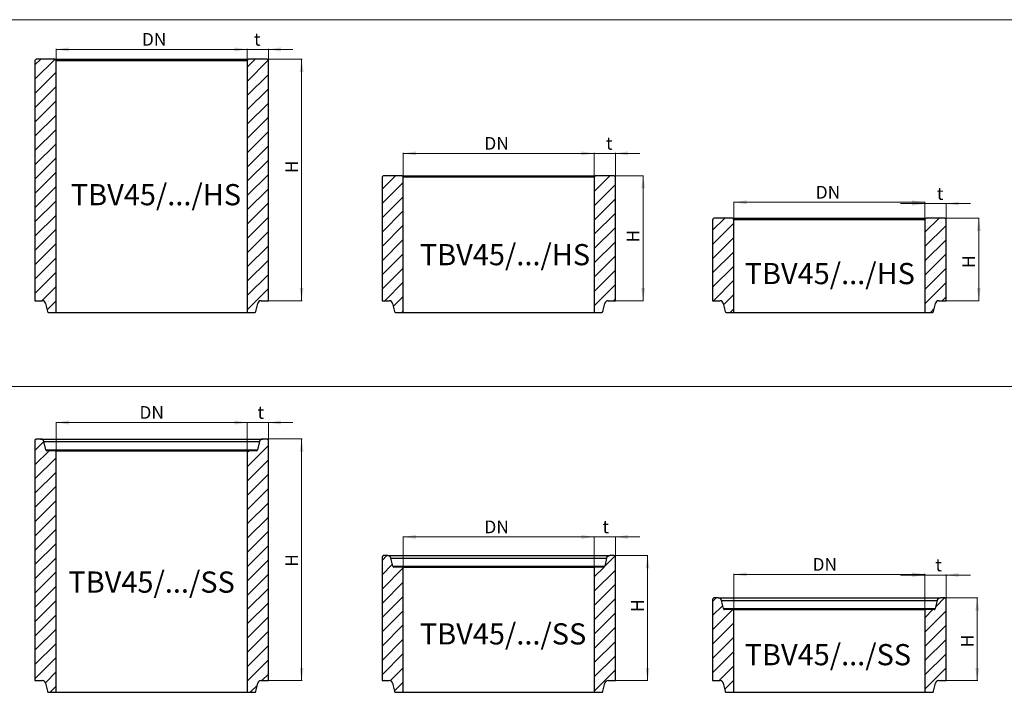
# Model space of a CAD drawing. Units: millimetres. Extents: x 113 to 5979, y 47 to 6612.
# Drawn here: x 1397 to 3718, y 3119 to 4706 of the extents above; entities that cross this region are included whole.
import ezdxf

# ---------------------------------------------------------------- set-up
doc = ezdxf.new("R2010")
doc.units = ezdxf.units.MM
doc.styles.add('SLDTEXTSTYLE0', font='ISOCP', dxfattribs={"width": 0.96})
doc.styles.add('SLDTEXTSTYLE2', font='TXT', dxfattribs={"width": 0.75})
doc.dimstyles.new('SLDDIMSTYLE0', dxfattribs={"dimtxt": 30, "dimasz": 30, "dimexe": 0, "dimexo": 0.0625, "dimgap": 7.5, "dimtad": 1, "dimrnd": 1e-09, "dimzin": 12, "dimdsep": 46, "dimtxsty": 'SLDTEXTSTYLE2', "dimsah": 1, "dimcen": 0.09, "dimadec": 0, "dimazin": 3, "dimtfac": 1, "dimtofl": 0, "dimtmove": 0, "dimatfit": 3, "dimfxl": 0, "dimfrac": 2, "dimtolj": 1, "dimtzin": 12, "dimarcsym": 0})
doc.dimstyles.new('SLDDIMSTYLE1', dxfattribs={"dimtxt": 30, "dimasz": 30, "dimexe": 0, "dimexo": 0.0625, "dimgap": 7.5, "dimtad": 1, "dimrnd": 1e-09, "dimzin": 12, "dimdsep": 46, "dimtxsty": 'SLDTEXTSTYLE2', "dimsah": 1, "dimcen": 0.09, "dimadec": 0, "dimazin": 3, "dimtfac": 1, "dimtmove": 0, "dimatfit": 0, "dimfxl": 0, "dimfrac": 2, "dimtolj": 1, "dimtzin": 12, "dimarcsym": 0})

# ---------------------------------------------------------------- blocks, each defined once
blk = doc.blocks.new('_D_5')
at = {"color": 7, "linetype": 'Continuous', "lineweight": 0}
for p, q in [((1483.3, 4610.5), (1483.3, 4636.5)), ((1483.3, 4635.5), (1933.3, 4635.5)), ((1933.3, 4610.5), (1933.3, 4636.5))]:
    blk.add_line(p, q, dxfattribs=at)
at = {"color": 7, "linetype": 'Continuous', "lineweight": 18}
for points in [[(1483.3, 4635.5), (1513.3, 4630.9), (1513.3, 4640.1)], [(1933.3, 4635.5), (1903.3, 4640.1), (1903.3, 4630.9)]]:
    blk.add_solid(points, dxfattribs=at)
at = {"color": 7, "linetype": 'Continuous', "lineweight": 18, "insert": (1685.3, 4674.2), "char_height": 30, "attachment_point": 1, "style": 'SLDTEXTSTYLE2'}
blk.add_mtext('DN', dxfattribs=at)
blk = doc.blocks.new('_D_6')
at = {"color": 7, "linetype": 'Continuous', "lineweight": 0}
for p, q in [((1933.3, 4635.5), (1875.6, 4635.5)), ((1933.3, 4610.5), (1933.3, 4636.5)), ((1933.3, 4635.5), (1983.3, 4635.5)), ((1983.3, 4610.5), (1983.3, 4636.5)), ((1983.3, 4635.5), (2041, 4635.5))]:
    blk.add_line(p, q, dxfattribs=at)
at = {"color": 7, "linetype": 'Continuous', "lineweight": 18}
for points in [[(1933.3, 4635.5), (1903.3, 4640.1), (1903.3, 4630.9)], [(1983.3, 4635.5), (2013.3, 4630.9), (2013.3, 4640.1)]]:
    blk.add_solid(points, dxfattribs=at)
at = {"color": 7, "linetype": 'Continuous', "lineweight": 18, "insert": (1949.5, 4674.2), "char_height": 30, "attachment_point": 1, "style": 'SLDTEXTSTYLE2'}
blk.add_mtext('t', dxfattribs=at)
blk = doc.blocks.new('_D_7')
at = {"color": 7, "linetype": 'Continuous', "lineweight": 0}
for p, q in [((1981.3, 4612.5), (2062.8, 4612.5)), ((2061.8, 4612.5), (2061.8, 4042.5)), ((1984.3, 4042.5), (2062.8, 4042.5))]:
    blk.add_line(p, q, dxfattribs=at)
at = {"color": 7, "linetype": 'Continuous', "lineweight": 18}
for points in [[(2061.8, 4612.5), (2057.2, 4582.5), (2066.4, 4582.5)], [(2061.8, 4042.5), (2066.4, 4072.5), (2057.2, 4072.5)]]:
    blk.add_solid(points, dxfattribs=at)
at = {"color": 7, "linetype": 'Continuous', "lineweight": 18, "insert": (2023.1, 4343.6), "char_height": 30, "attachment_point": 1, "rotation": 90, "style": 'SLDTEXTSTYLE2'}
blk.add_mtext('H', dxfattribs=at)
blk = doc.blocks.new('_D_8')
at = {"color": 7, "linetype": 'Continuous', "lineweight": 0}
for p, q in [((2301.2, 4335.5), (2301.2, 4391.2)), ((2301.2, 4390.2), (2751.2, 4390.2)), ((2751.2, 4335.5), (2751.2, 4391.2))]:
    blk.add_line(p, q, dxfattribs=at)
at = {"color": 7, "linetype": 'Continuous', "lineweight": 18}
for points in [[(2301.2, 4390.2), (2331.2, 4385.6), (2331.2, 4394.8)], [(2751.2, 4390.2), (2721.2, 4394.8), (2721.2, 4385.6)]]:
    blk.add_solid(points, dxfattribs=at)
at = {"color": 7, "linetype": 'Continuous', "lineweight": 18, "insert": (2492.4, 4428.9), "char_height": 30, "attachment_point": 1, "style": 'SLDTEXTSTYLE2'}
blk.add_mtext('DN', dxfattribs=at)
blk = doc.blocks.new('_D_9')
at = {"color": 7, "linetype": 'Continuous', "lineweight": 0}
for p, q in [((2751.2, 4390.2), (2693.5, 4390.2)), ((2751.2, 4335.5), (2751.2, 4391.2)), ((2751.2, 4390.2), (2801.2, 4390.2)), ((2801.2, 4335.5), (2801.2, 4391.2)), ((2801.2, 4390.2), (2858.9, 4390.2))]:
    blk.add_line(p, q, dxfattribs=at)
at = {"color": 7, "linetype": 'Continuous', "lineweight": 18}
for points in [[(2751.2, 4390.2), (2721.2, 4394.8), (2721.2, 4385.6)], [(2801.2, 4390.2), (2831.2, 4385.6), (2831.2, 4394.8)]]:
    blk.add_solid(points, dxfattribs=at)
at = {"color": 7, "linetype": 'Continuous', "lineweight": 18, "insert": (2779, 4428.9), "char_height": 30, "attachment_point": 1, "style": 'SLDTEXTSTYLE2'}
blk.add_mtext('t', dxfattribs=at)
blk = doc.blocks.new('_D_10')
at = {"color": 7, "linetype": 'Continuous', "lineweight": 0}
for p, q in [((2799.2, 4337.5), (2867.7, 4337.5)), ((2866.7, 4337.5), (2866.7, 4042.5)), ((2802.2, 4042.5), (2867.7, 4042.5))]:
    blk.add_line(p, q, dxfattribs=at)
at = {"color": 7, "linetype": 'Continuous', "lineweight": 18}
for points in [[(2866.7, 4337.5), (2862.1, 4307.5), (2871.3, 4307.5)], [(2866.7, 4042.5), (2871.3, 4072.5), (2862.1, 4072.5)]]:
    blk.add_solid(points, dxfattribs=at)
at = {"color": 7, "linetype": 'Continuous', "lineweight": 18, "insert": (2828, 4180), "char_height": 30, "attachment_point": 1, "rotation": 90, "style": 'SLDTEXTSTYLE2'}
blk.add_mtext('H', dxfattribs=at)
blk = doc.blocks.new('_D_11')
at = {"color": 7, "linetype": 'Continuous', "lineweight": 0}
for p, q in [((3080.5, 4235.5), (3080.5, 4275.8)), ((3080.5, 4274.8), (3530.5, 4274.8)), ((3530.5, 4235.5), (3530.5, 4275.8))]:
    blk.add_line(p, q, dxfattribs=at)
at = {"color": 7, "linetype": 'Continuous', "lineweight": 18}
for points in [[(3080.5, 4274.8), (3110.5, 4270.2), (3110.5, 4279.4)], [(3530.5, 4274.8), (3500.5, 4279.4), (3500.5, 4270.2)]]:
    blk.add_solid(points, dxfattribs=at)
at = {"color": 7, "linetype": 'Continuous', "lineweight": 18, "insert": (3273.4, 4313.5), "char_height": 30, "attachment_point": 1, "style": 'SLDTEXTSTYLE2'}
blk.add_mtext('DN', dxfattribs=at)
blk = doc.blocks.new('_D_12')
at = {"color": 7, "linetype": 'Continuous', "lineweight": 0}
for p, q in [((3530.5, 4271.7), (3472.8, 4271.7)), ((3530.5, 4235.5), (3530.5, 4272.7)), ((3530.5, 4271.7), (3580.5, 4271.7)), ((3580.5, 4235.5), (3580.5, 4272.7)), ((3580.5, 4271.7), (3638.2, 4271.7))]:
    blk.add_line(p, q, dxfattribs=at)
at = {"color": 7, "linetype": 'Continuous', "lineweight": 18}
for points in [[(3530.5, 4271.7), (3500.5, 4276.3), (3500.5, 4267.1)], [(3580.5, 4271.7), (3610.5, 4267.1), (3610.5, 4276.3)]]:
    blk.add_solid(points, dxfattribs=at)
at = {"color": 7, "linetype": 'Continuous', "lineweight": 18, "insert": (3558.8, 4310.4), "char_height": 30, "attachment_point": 1, "style": 'SLDTEXTSTYLE2'}
blk.add_mtext('t', dxfattribs=at)
blk = doc.blocks.new('_D_13')
at = {"color": 7, "linetype": 'Continuous', "lineweight": 0}
for p, q in [((3578.5, 4237.5), (3658.8, 4237.5)), ((3657.8, 4237.5), (3657.8, 4042.5)), ((3581.5, 4042.5), (3658.8, 4042.5))]:
    blk.add_line(p, q, dxfattribs=at)
at = {"color": 7, "linetype": 'Continuous', "lineweight": 18}
for points in [[(3657.8, 4237.5), (3653.2, 4207.5), (3662.4, 4207.5)], [(3657.8, 4042.5), (3662.4, 4072.5), (3653.2, 4072.5)]]:
    blk.add_solid(points, dxfattribs=at)
at = {"color": 7, "linetype": 'Continuous', "lineweight": 18, "insert": (3619.1, 4119.7), "char_height": 30, "attachment_point": 1, "rotation": 90, "style": 'SLDTEXTSTYLE2'}
blk.add_mtext('H', dxfattribs=at)
blk = doc.blocks.new('_D_14')
at = {"color": 7, "linetype": 'Continuous', "lineweight": 0}
for p, q in [((1483.3, 3690), (1483.3, 3756.4)), ((1483.3, 3755.4), (1933.3, 3755.4)), ((1933.3, 3690), (1933.3, 3756.4))]:
    blk.add_line(p, q, dxfattribs=at)
at = {"color": 7, "linetype": 'Continuous', "lineweight": 18}
for points in [[(1483.3, 3755.4), (1513.3, 3750.8), (1513.3, 3760)], [(1933.3, 3755.4), (1903.3, 3760), (1903.3, 3750.8)]]:
    blk.add_solid(points, dxfattribs=at)
at = {"color": 7, "linetype": 'Continuous', "lineweight": 18, "insert": (1679.5, 3794.1), "char_height": 30, "attachment_point": 1, "style": 'SLDTEXTSTYLE2'}
blk.add_mtext('DN', dxfattribs=at)
blk = doc.blocks.new('_D_15')
at = {"color": 7, "linetype": 'Continuous', "lineweight": 0}
for p, q in [((1971.2, 3716.5), (2062.8, 3716.5)), ((2061.8, 3716.5), (2061.8, 3146.5)), ((1984.3, 3146.5), (2062.8, 3146.5))]:
    blk.add_line(p, q, dxfattribs=at)
at = {"color": 7, "linetype": 'Continuous', "lineweight": 18}
for points in [[(2061.8, 3716.5), (2057.2, 3686.5), (2066.4, 3686.5)], [(2061.8, 3146.5), (2066.4, 3176.5), (2057.2, 3176.5)]]:
    blk.add_solid(points, dxfattribs=at)
at = {"color": 7, "linetype": 'Continuous', "lineweight": 18, "insert": (2023.1, 3415.1), "char_height": 30, "attachment_point": 1, "rotation": 90, "style": 'SLDTEXTSTYLE2'}
blk.add_mtext('H', dxfattribs=at)
blk = doc.blocks.new('_D_16')
at = {"color": 7, "linetype": 'Continuous', "lineweight": 0}
for p, q in [((1933.3, 3755.3), (1875.6, 3755.3)), ((1933.3, 3690), (1933.3, 3756.3)), ((1933.3, 3755.3), (1983.3, 3755.3)), ((1983.3, 3714.5), (1983.3, 3756.3)), ((1983.3, 3755.3), (2041, 3755.3))]:
    blk.add_line(p, q, dxfattribs=at)
at = {"color": 7, "linetype": 'Continuous', "lineweight": 18}
for points in [[(1933.3, 3755.3), (1903.3, 3759.9), (1903.3, 3750.7)], [(1983.3, 3755.3), (2013.3, 3750.7), (2013.3, 3759.9)]]:
    blk.add_solid(points, dxfattribs=at)
at = {"color": 7, "linetype": 'Continuous', "lineweight": 18, "insert": (1957.7, 3794), "char_height": 30, "attachment_point": 1, "style": 'SLDTEXTSTYLE2'}
blk.add_mtext('t', dxfattribs=at)
blk = doc.blocks.new('_D_17')
at = {"color": 7, "linetype": 'Continuous', "lineweight": 0}
for p, q in [((2301.2, 3415), (2301.2, 3486.5)), ((2301.2, 3485.5), (2751.2, 3485.5)), ((2751.2, 3415), (2751.2, 3486.5))]:
    blk.add_line(p, q, dxfattribs=at)
at = {"color": 7, "linetype": 'Continuous', "lineweight": 18}
for points in [[(2301.2, 3485.5), (2331.2, 3480.9), (2331.2, 3490.1)], [(2751.2, 3485.5), (2721.2, 3490.1), (2721.2, 3480.9)]]:
    blk.add_solid(points, dxfattribs=at)
at = {"color": 7, "linetype": 'Continuous', "lineweight": 18, "insert": (2492.4, 3524.2), "char_height": 30, "attachment_point": 1, "style": 'SLDTEXTSTYLE2'}
blk.add_mtext('DN', dxfattribs=at)
blk = doc.blocks.new('_D_18')
at = {"color": 7, "linetype": 'Continuous', "lineweight": 0}
for p, q in [((2751.2, 3485.5), (2693.5, 3485.5)), ((2751.2, 3415), (2751.2, 3486.5)), ((2751.2, 3485.5), (2801.2, 3485.5)), ((2801.2, 3439.5), (2801.2, 3486.5)), ((2801.2, 3485.5), (2858.9, 3485.5))]:
    blk.add_line(p, q, dxfattribs=at)
at = {"color": 7, "linetype": 'Continuous', "lineweight": 18}
for points in [[(2751.2, 3485.5), (2721.2, 3490.1), (2721.2, 3480.9)], [(2801.2, 3485.5), (2831.2, 3480.9), (2831.2, 3490.1)]]:
    blk.add_solid(points, dxfattribs=at)
at = {"color": 7, "linetype": 'Continuous', "lineweight": 18, "insert": (2770.6, 3524.2), "char_height": 30, "attachment_point": 1, "style": 'SLDTEXTSTYLE2'}
blk.add_mtext('t', dxfattribs=at)
blk = doc.blocks.new('_D_19')
at = {"color": 7, "linetype": 'Continuous', "lineweight": 0}
for p, q in [((2789.1, 3441.5), (2878, 3441.5)), ((2877, 3441.5), (2877, 3146.5)), ((2802.2, 3146.5), (2878, 3146.5))]:
    blk.add_line(p, q, dxfattribs=at)
at = {"color": 7, "linetype": 'Continuous', "lineweight": 18}
for points in [[(2877, 3441.5), (2872.4, 3411.5), (2881.7, 3411.5)], [(2877, 3146.5), (2881.7, 3176.5), (2872.4, 3176.5)]]:
    blk.add_solid(points, dxfattribs=at)
at = {"color": 7, "linetype": 'Continuous', "lineweight": 18, "insert": (2838.4, 3308.6), "char_height": 30, "attachment_point": 1, "rotation": 90, "style": 'SLDTEXTSTYLE2'}
blk.add_mtext('H', dxfattribs=at)
blk = doc.blocks.new('_D_20')
at = {"color": 7, "linetype": 'Continuous', "lineweight": 0}
for p, q in [((3080.5, 3315), (3080.5, 3398.1)), ((3080.5, 3397.1), (3530.5, 3397.1)), ((3530.5, 3315), (3530.5, 3398.1))]:
    blk.add_line(p, q, dxfattribs=at)
at = {"color": 7, "linetype": 'Continuous', "lineweight": 18}
for points in [[(3080.5, 3397.1), (3110.5, 3392.5), (3110.5, 3401.7)], [(3530.5, 3397.1), (3500.5, 3401.7), (3500.5, 3392.5)]]:
    blk.add_solid(points, dxfattribs=at)
at = {"color": 7, "linetype": 'Continuous', "lineweight": 18, "insert": (3265.9, 3435.7), "char_height": 30, "attachment_point": 1, "style": 'SLDTEXTSTYLE2'}
blk.add_mtext('DN', dxfattribs=at)
blk = doc.blocks.new('_D_21')
at = {"color": 7, "linetype": 'Continuous', "lineweight": 0}
for p, q in [((3530.5, 3395.7), (3472.8, 3395.7)), ((3530.5, 3315), (3530.5, 3396.7)), ((3530.5, 3395.7), (3580.5, 3395.7)), ((3580.5, 3339.5), (3580.5, 3396.7)), ((3580.5, 3395.7), (3638.2, 3395.7))]:
    blk.add_line(p, q, dxfattribs=at)
at = {"color": 7, "linetype": 'Continuous', "lineweight": 18}
for points in [[(3530.5, 3395.7), (3500.5, 3400.3), (3500.5, 3391.1)], [(3580.5, 3395.7), (3610.5, 3391.1), (3610.5, 3400.3)]]:
    blk.add_solid(points, dxfattribs=at)
at = {"color": 7, "linetype": 'Continuous', "lineweight": 18, "insert": (3555.3, 3434.4), "char_height": 30, "attachment_point": 1, "style": 'SLDTEXTSTYLE2'}
blk.add_mtext('t', dxfattribs=at)
blk = doc.blocks.new('_D_22')
at = {"color": 7, "linetype": 'Continuous', "lineweight": 0}
for p, q in [((3578.5, 3341.5), (3655.1, 3341.5)), ((3654.1, 3341.5), (3654.1, 3146.5)), ((3581.5, 3146.5), (3655.1, 3146.5))]:
    blk.add_line(p, q, dxfattribs=at)
at = {"color": 7, "linetype": 'Continuous', "lineweight": 18}
for points in [[(3654.1, 3341.5), (3649.5, 3311.5), (3658.7, 3311.5)], [(3654.1, 3146.5), (3658.7, 3176.5), (3649.5, 3176.5)]]:
    blk.add_solid(points, dxfattribs=at)
at = {"color": 7, "linetype": 'Continuous', "lineweight": 18, "insert": (3615.4, 3225.1), "char_height": 30, "attachment_point": 1, "rotation": 90, "style": 'SLDTEXTSTYLE2'}
blk.add_mtext('H', dxfattribs=at)

msp = doc.modelspace()

# ---------------------------------------------------------------- hatches: boundary and pattern name
at = {"linetype": 'Continuous', "lineweight": 18}
h = msp.add_hatch(dxfattribs=at)
h.set_pattern_fill('SACNCR', scale=10, style=0)
edge = h.paths.add_edge_path(flags=0)
edge.add_line((1465.45, 4015.005), (1483.306, 4015.005))
edge.add_line((1483.306, 4015.005), (1483.306, 4609.505))
edge.add_line((1483.306, 4609.505), (1480.306, 4612.505))
edge.add_line((1480.306, 4612.505), (1436.306, 4612.505))
edge.add_line((1436.306, 4612.505), (1433.306, 4609.505))
edge.add_line((1433.306, 4609.505), (1433.306, 4042.505))
edge.add_line((1433.306, 4042.505), (1450.42, 4042.505))
edge.add_arc((1450.42, 4034.505), 8, 12.804266, 90, ccw=False)
edge.add_line((1458.221, 4036.278), (1462.525, 4017.34))
edge.add_arc((1465.45, 4018.005), 3, 192.804266, 270)
h = msp.add_hatch(dxfattribs=at)
h.set_pattern_fill('SACNCR', scale=10, style=0)
edge = h.paths.add_edge_path(flags=0)
edge.add_line((1936.306, 4612.505), (1933.306, 4609.505))
edge.add_line((1933.306, 4609.505), (1933.306, 4015.005))
edge.add_line((1933.306, 4015.005), (1951.161, 4015.005))
edge.add_arc((1951.161, 4018.005), 3, 270, 347.195734)
edge.add_line((1954.086, 4017.34), (1958.39, 4036.278))
edge.add_arc((1966.191, 4034.505), 8, 90, 167.195734, ccw=False)
edge.add_line((1966.191, 4042.505), (1983.306, 4042.505))
edge.add_line((1983.306, 4042.505), (1983.306, 4609.505))
edge.add_line((1983.306, 4609.505), (1980.306, 4612.505))
edge.add_line((1980.306, 4612.505), (1936.306, 4612.505))
h = msp.add_hatch(dxfattribs=at)
h.set_pattern_fill('SACNCR', scale=10, style=0)
edge = h.paths.add_edge_path(flags=0)
edge.add_line((2283.361, 4015.005), (2301.216, 4015.005))
edge.add_line((2301.216, 4015.005), (2301.216, 4334.505))
edge.add_line((2301.216, 4334.505), (2298.216, 4337.505))
edge.add_line((2298.216, 4337.505), (2254.216, 4337.505))
edge.add_line((2254.216, 4337.505), (2251.216, 4334.505))
edge.add_line((2251.216, 4334.505), (2251.216, 4042.505))
edge.add_line((2251.216, 4042.505), (2268.33, 4042.505))
edge.add_arc((2268.33, 4034.505), 8, 12.804266, 90, ccw=False)
edge.add_line((2276.131, 4036.278), (2280.435, 4017.34))
edge.add_arc((2283.361, 4018.005), 3, 192.804266, 270)
h = msp.add_hatch(dxfattribs=at)
h.set_pattern_fill('SACNCR', scale=10, style=0)
edge = h.paths.add_edge_path(flags=0)
edge.add_line((2754.216, 4337.505), (2751.216, 4334.505))
edge.add_line((2751.216, 4334.505), (2751.216, 4015.005))
edge.add_line((2751.216, 4015.005), (2769.071, 4015.005))
edge.add_arc((2769.071, 4018.005), 3, 270, 347.195734)
edge.add_line((2771.997, 4017.34), (2776.301, 4036.278))
edge.add_arc((2784.102, 4034.505), 8, 90, 167.195734, ccw=False)
edge.add_line((2784.102, 4042.505), (2801.216, 4042.505))
edge.add_line((2801.216, 4042.505), (2801.216, 4334.505))
edge.add_line((2801.216, 4334.505), (2798.216, 4337.505))
edge.add_line((2798.216, 4337.505), (2754.216, 4337.505))
h = msp.add_hatch(dxfattribs=at)
h.set_pattern_fill('SACNCR', scale=10, style=0)
edge = h.paths.add_edge_path(flags=0)
edge.add_line((3062.624, 4015.005), (3080.479, 4015.005))
edge.add_line((3080.479, 4015.005), (3080.479, 4234.505))
edge.add_line((3080.479, 4234.505), (3077.479, 4237.505))
edge.add_line((3077.479, 4237.505), (3033.479, 4237.505))
edge.add_line((3033.479, 4237.505), (3030.479, 4234.505))
edge.add_line((3030.479, 4234.505), (3030.479, 4042.505))
edge.add_line((3030.479, 4042.505), (3047.593, 4042.505))
edge.add_arc((3047.593, 4034.505), 8, 12.804266, 90, ccw=False)
edge.add_line((3055.394, 4036.278), (3059.698, 4017.34))
edge.add_arc((3062.624, 4018.005), 3, 192.804266, 270)
h = msp.add_hatch(dxfattribs=at)
h.set_pattern_fill('SACNCR', scale=10, style=0)
edge = h.paths.add_edge_path(flags=0)
edge.add_line((3533.479, 4237.505), (3530.479, 4234.505))
edge.add_line((3530.479, 4234.505), (3530.479, 4015.005))
edge.add_line((3530.479, 4015.005), (3548.334, 4015.005))
edge.add_arc((3548.334, 4018.005), 3, 270, 347.195734)
edge.add_line((3551.26, 4017.34), (3555.564, 4036.278))
edge.add_arc((3563.365, 4034.505), 8, 90, 167.195734, ccw=False)
edge.add_line((3563.365, 4042.505), (3580.479, 4042.505))
edge.add_line((3580.479, 4042.505), (3580.479, 4234.505))
edge.add_line((3580.479, 4234.505), (3577.479, 4237.505))
edge.add_line((3577.479, 4237.505), (3533.479, 4237.505))
h = msp.add_hatch(dxfattribs=at)
h.set_pattern_fill('SACNCR', scale=10, style=0)
edge = h.paths.add_edge_path(flags=0)
edge.add_line((1465.45, 3118.964), (1483.306, 3118.964))
edge.add_line((1483.306, 3118.964), (1483.306, 3688.964))
edge.add_line((1483.306, 3688.964), (1461.45, 3688.964))
edge.add_arc((1461.45, 3691.964), 3, 192.804266, 270, ccw=False)
edge.add_line((1458.525, 3691.299), (1454.221, 3710.237))
edge.add_arc((1446.42, 3708.464), 8, 12.804266, 90)
edge.add_line((1446.42, 3716.464), (1436.306, 3716.464))
edge.add_line((1436.306, 3716.464), (1433.306, 3713.464))
edge.add_line((1433.306, 3713.464), (1433.306, 3146.464))
edge.add_line((1433.306, 3146.464), (1450.42, 3146.464))
edge.add_arc((1450.42, 3138.464), 8, 12.804266, 90, ccw=False)
edge.add_line((1458.221, 3140.237), (1462.525, 3121.299))
edge.add_arc((1465.45, 3121.964), 3, 192.804266, 270)
h = msp.add_hatch(dxfattribs=at)
h.set_pattern_fill('SACNCR', scale=10, style=0)
edge = h.paths.add_edge_path(flags=0)
edge.add_line((1955.161, 3688.964), (1933.306, 3688.964))
edge.add_line((1933.306, 3688.964), (1933.306, 3118.964))
edge.add_line((1933.306, 3118.964), (1951.161, 3118.964))
edge.add_arc((1951.161, 3121.964), 3, 270, 347.195734)
edge.add_line((1954.086, 3121.299), (1958.39, 3140.237))
edge.add_arc((1966.191, 3138.464), 8, 90, 167.195734, ccw=False)
edge.add_line((1966.191, 3146.464), (1983.306, 3146.464))
edge.add_line((1983.306, 3146.464), (1983.306, 3713.464))
edge.add_line((1983.306, 3713.464), (1980.306, 3716.464))
edge.add_line((1980.306, 3716.464), (1970.191, 3716.464))
edge.add_arc((1970.191, 3708.464), 8, 90, 167.195734)
edge.add_line((1962.39, 3710.237), (1958.086, 3691.299))
edge.add_arc((1955.161, 3691.964), 3, 270, 347.195734, ccw=False)
h = msp.add_hatch(dxfattribs=at)
h.set_pattern_fill('SACNCR', scale=10, style=0)
edge = h.paths.add_edge_path(flags=0)
edge.add_line((2283.361, 3118.964), (2301.216, 3118.964))
edge.add_line((2301.216, 3118.964), (2301.216, 3413.964))
edge.add_line((2301.216, 3413.964), (2279.361, 3413.964))
edge.add_arc((2279.361, 3416.964), 3, 192.804266, 270, ccw=False)
edge.add_line((2276.435, 3416.299), (2272.131, 3435.237))
edge.add_arc((2264.33, 3433.464), 8, 12.804266, 90)
edge.add_line((2264.33, 3441.464), (2254.216, 3441.464))
edge.add_line((2254.216, 3441.464), (2251.216, 3438.464))
edge.add_line((2251.216, 3438.464), (2251.216, 3146.464))
edge.add_line((2251.216, 3146.464), (2268.33, 3146.464))
edge.add_arc((2268.33, 3138.464), 8, 12.804266, 90, ccw=False)
edge.add_line((2276.131, 3140.237), (2280.435, 3121.299))
edge.add_arc((2283.361, 3121.964), 3, 192.804266, 270)
h = msp.add_hatch(dxfattribs=at)
h.set_pattern_fill('SACNCR', scale=10, style=0)
edge = h.paths.add_edge_path(flags=0)
edge.add_line((2773.071, 3413.964), (2751.216, 3413.964))
edge.add_line((2751.216, 3413.964), (2751.216, 3118.964))
edge.add_line((2751.216, 3118.964), (2769.071, 3118.964))
edge.add_arc((2769.071, 3121.964), 3, 270, 347.195734)
edge.add_line((2771.997, 3121.299), (2776.301, 3140.237))
edge.add_arc((2784.102, 3138.464), 8, 90, 167.195734, ccw=False)
edge.add_line((2784.102, 3146.464), (2801.216, 3146.464))
edge.add_line((2801.216, 3146.464), (2801.216, 3438.464))
edge.add_line((2801.216, 3438.464), (2798.216, 3441.464))
edge.add_line((2798.216, 3441.464), (2788.102, 3441.464))
edge.add_arc((2788.102, 3433.464), 8, 90, 167.195734)
edge.add_line((2780.301, 3435.237), (2775.997, 3416.299))
edge.add_arc((2773.071, 3416.964), 3, 270, 347.195734, ccw=False)
h = msp.add_hatch(dxfattribs=at)
h.set_pattern_fill('SACNCR', scale=10, style=0)
edge = h.paths.add_edge_path(flags=0)
edge.add_line((3062.624, 3118.964), (3080.479, 3118.964))
edge.add_line((3080.479, 3118.964), (3080.479, 3313.964))
edge.add_line((3080.479, 3313.964), (3058.624, 3313.964))
edge.add_arc((3058.624, 3316.964), 3, 192.804266, 270, ccw=False)
edge.add_line((3055.698, 3316.299), (3051.394, 3335.237))
edge.add_arc((3043.593, 3333.464), 8, 12.804266, 90)
edge.add_line((3043.593, 3341.464), (3033.479, 3341.464))
edge.add_line((3033.479, 3341.464), (3030.479, 3338.464))
edge.add_line((3030.479, 3338.464), (3030.479, 3146.464))
edge.add_line((3030.479, 3146.464), (3047.593, 3146.464))
edge.add_arc((3047.593, 3138.464), 8, 12.804266, 90, ccw=False)
edge.add_line((3055.394, 3140.237), (3059.698, 3121.299))
edge.add_arc((3062.624, 3121.964), 3, 192.804266, 270)
h = msp.add_hatch(dxfattribs=at)
h.set_pattern_fill('SACNCR', scale=10, style=0)
edge = h.paths.add_edge_path(flags=0)
edge.add_line((3552.334, 3313.964), (3530.479, 3313.964))
edge.add_line((3530.479, 3313.964), (3530.479, 3118.964))
edge.add_line((3530.479, 3118.964), (3548.334, 3118.964))
edge.add_arc((3548.334, 3121.964), 3, 270, 347.195734)
edge.add_line((3551.26, 3121.299), (3555.564, 3140.237))
edge.add_arc((3563.365, 3138.464), 8, 90, 167.195734, ccw=False)
edge.add_line((3563.365, 3146.464), (3580.479, 3146.464))
edge.add_line((3580.479, 3146.464), (3580.479, 3338.464))
edge.add_line((3580.479, 3338.464), (3577.479, 3341.464))
edge.add_line((3577.479, 3341.464), (3567.365, 3341.464))
edge.add_arc((3567.365, 3333.464), 8, 90, 167.195734)
edge.add_line((3559.564, 3335.237), (3555.26, 3316.299))
edge.add_arc((3552.334, 3316.964), 3, 270, 347.195734, ccw=False)

# ---------------------------------------------------------------- linework, layer by layer
at = {"color": 7, "linetype": 'Continuous', "lineweight": 18}
for p, q in [((113.074, 4705.581), (4482.64, 4705.581)), ((113.074, 3840.45), (5582.855, 3840.45))]:
    msp.add_line(p, q, dxfattribs=at)
at = {"color": 7, "linetype": 'Continuous', "lineweight": 25}
for p, q in [((1436.306, 4612.505), (1433.306, 4609.505)), ((1433.306, 4609.505), (1433.306, 4042.505)), ((1480.306, 4612.505), (1436.306, 4612.505)), ((1483.306, 4609.505), (1480.306, 4612.505)), ((1480.306, 4612.505), (1936.306, 4612.505)), ((1483.306, 4609.505), (1933.306, 4609.505)), ((1483.306, 4015.005), (1483.306, 4609.505)), ((1936.306, 4612.505), (1933.306, 4609.505)), ((1933.306, 4609.505), (1933.306, 4015.005)), ((1980.306, 4612.505), (1936.306, 4612.505)), ((1983.306, 4609.505), (1980.306, 4612.505)), ((1983.306, 4042.505), (1983.306, 4609.505)), ((2254.216, 4337.505), (2251.216, 4334.505)), ((2251.216, 4334.505), (2251.216, 4042.505)), ((2298.216, 4337.505), (2254.216, 4337.505)), ((2301.216, 4334.505), (2298.216, 4337.505)), ((2298.216, 4337.505), (2754.216, 4337.505)), ((2301.216, 4334.505), (2751.216, 4334.505)), ((2301.216, 4015.005), (2301.216, 4334.505)), ((2754.216, 4337.505), (2751.216, 4334.505)), ((2751.216, 4334.505), (2751.216, 4015.005)), ((2798.216, 4337.505), (2754.216, 4337.505)), ((2801.216, 4334.505), (2798.216, 4337.505)), ((2801.216, 4042.505), (2801.216, 4334.505)), ((3033.479, 4237.505), (3030.479, 4234.505)), ((3030.479, 4234.505), (3030.479, 4042.505)), ((3077.479, 4237.505), (3033.479, 4237.505)), ((3080.479, 4234.505), (3077.479, 4237.505)), ((3077.479, 4237.505), (3533.479, 4237.505)), ((3080.479, 4234.505), (3530.479, 4234.505)), ((3080.479, 4015.005), (3080.479, 4234.505)), ((3533.479, 4237.505), (3530.479, 4234.505)), ((3530.479, 4234.505), (3530.479, 4015.005)), ((3577.479, 4237.505), (3533.479, 4237.505)), ((3580.479, 4234.505), (3577.479, 4237.505)), ((3580.479, 4042.505), (3580.479, 4234.505)), ((1433.306, 4042.505), (1450.42, 4042.505)), ((1966.191, 4042.505), (1983.306, 4042.505)), ((2251.216, 4042.505), (2268.33, 4042.505)), ((2784.102, 4042.505), (2801.216, 4042.505)), ((3030.479, 4042.505), (3047.593, 4042.505)), ((3563.365, 4042.505), (3580.479, 4042.505)), ((1458.221, 4036.278), (1462.525, 4017.34)), ((1465.45, 4015.005), (1483.306, 4015.005)), ((1483.306, 4015.005), (1933.306, 4015.005)), ((1933.306, 4015.005), (1951.161, 4015.005)), ((1954.086, 4017.34), (1958.39, 4036.278)), ((2276.131, 4036.278), (2280.435, 4017.34)), ((2283.361, 4015.005), (2301.216, 4015.005)), ((2301.216, 4015.005), (2751.216, 4015.005)), ((2751.216, 4015.005), (2769.071, 4015.005)), ((2771.997, 4017.34), (2776.301, 4036.278)), ((3055.394, 4036.278), (3059.698, 4017.34)), ((3062.624, 4015.005), (3080.479, 4015.005)), ((3080.479, 4015.005), (3530.479, 4015.005)), ((3530.479, 4015.005), (3548.334, 4015.005)), ((3551.26, 4017.34), (3555.564, 4036.278)), ((1436.306, 3716.464), (1433.306, 3713.464)), ((1433.306, 3713.464), (1433.306, 3146.464)), ((1446.42, 3716.464), (1436.306, 3716.464)), ((1446.42, 3716.464), (1970.191, 3716.464)), ((1980.306, 3716.464), (1970.191, 3716.464)), ((1983.306, 3713.464), (1980.306, 3716.464)), ((1983.306, 3146.464), (1983.306, 3713.464)), ((1454.221, 3710.237), (1962.39, 3710.237)), ((1458.525, 3691.299), (1454.221, 3710.237)), ((1458.525, 3691.299), (1958.086, 3691.299)), ((1962.39, 3710.237), (1958.086, 3691.299)), ((1483.306, 3688.964), (1461.45, 3688.964)), ((1483.306, 3118.964), (1483.306, 3688.964)), ((1483.306, 3688.964), (1933.306, 3688.964)), ((1933.306, 3688.964), (1933.306, 3118.964)), ((1955.161, 3688.964), (1933.306, 3688.964)), ((2254.216, 3441.464), (2251.216, 3438.464)), ((2251.216, 3438.464), (2251.216, 3146.464)), ((2264.33, 3441.464), (2254.216, 3441.464)), ((2264.33, 3441.464), (2788.102, 3441.464)), ((2272.131, 3435.237), (2780.301, 3435.237)), ((2276.435, 3416.299), (2272.131, 3435.237)), ((2780.301, 3435.237), (2775.997, 3416.299)), ((2798.216, 3441.464), (2788.102, 3441.464)), ((2801.216, 3438.464), (2798.216, 3441.464)), ((2801.216, 3146.464), (2801.216, 3438.464)), ((2276.435, 3416.299), (2775.997, 3416.299)), ((2301.216, 3413.964), (2279.361, 3413.964)), ((2301.216, 3118.964), (2301.216, 3413.964)), ((2301.216, 3413.964), (2751.216, 3413.964)), ((2751.216, 3413.964), (2751.216, 3118.964)), ((2773.071, 3413.964), (2751.216, 3413.964)), ((3033.479, 3341.464), (3030.479, 3338.464)), ((3030.479, 3338.464), (3030.479, 3146.464)), ((3043.593, 3341.464), (3033.479, 3341.464)), ((3043.593, 3341.464), (3567.365, 3341.464)), ((3051.394, 3335.237), (3559.564, 3335.237)), ((3055.698, 3316.299), (3051.394, 3335.237)), ((3559.564, 3335.237), (3555.26, 3316.299)), ((3577.479, 3341.464), (3567.365, 3341.464)), ((3580.479, 3338.464), (3577.479, 3341.464)), ((3580.479, 3146.464), (3580.479, 3338.464)), ((3055.698, 3316.299), (3555.26, 3316.299)), ((3080.479, 3313.964), (3058.624, 3313.964)), ((3080.479, 3118.964), (3080.479, 3313.964)), ((3080.479, 3313.964), (3530.479, 3313.964)), ((3530.479, 3313.964), (3530.479, 3118.964)), ((3552.334, 3313.964), (3530.479, 3313.964)), ((1433.306, 3146.464), (1450.42, 3146.464)), ((1458.221, 3140.237), (1462.525, 3121.299)), ((1954.086, 3121.299), (1958.39, 3140.237)), ((1966.191, 3146.464), (1983.306, 3146.464)), ((2251.216, 3146.464), (2268.33, 3146.464)), ((2276.131, 3140.237), (2280.435, 3121.299)), ((2771.997, 3121.299), (2776.301, 3140.237)), ((2784.102, 3146.464), (2801.216, 3146.464)), ((3030.479, 3146.464), (3047.593, 3146.464)), ((3055.394, 3140.237), (3059.698, 3121.299)), ((3551.26, 3121.299), (3555.564, 3140.237)), ((3563.365, 3146.464), (3580.479, 3146.464)), ((1465.45, 3118.964), (1483.306, 3118.964)), ((1483.306, 3118.964), (1933.306, 3118.964)), ((1933.306, 3118.964), (1951.161, 3118.964)), ((2283.361, 3118.964), (2301.216, 3118.964)), ((2301.216, 3118.964), (2751.216, 3118.964)), ((2751.216, 3118.964), (2769.071, 3118.964)), ((3062.624, 3118.964), (3080.479, 3118.964)), ((3080.479, 3118.964), (3530.479, 3118.964)), ((3530.479, 3118.964), (3548.334, 3118.964))]:
    msp.add_line(p, q, dxfattribs=at)
for centre, radius, start, end in [((1450.42, 4034.505), 8, 12.804266, 90), ((1966.191, 4034.505), 8, 90, 167.195734), ((2268.33, 4034.505), 8, 12.804266, 90), ((2784.102, 4034.505), 8, 90, 167.195734), ((3047.593, 4034.505), 8, 12.804266, 90), ((3563.365, 4034.505), 8, 90, 167.195734), ((1465.45, 4018.005), 3, 192.804266, 270), ((1951.161, 4018.005), 3, 270, 347.195734), ((2283.361, 4018.005), 3, 192.804266, 270), ((2769.071, 4018.005), 3, 270, 347.195734), ((3062.624, 4018.005), 3, 192.804266, 270), ((3548.334, 4018.005), 3, 270, 347.195734), ((1446.42, 3708.464), 8, 12.804266, 90), ((1970.191, 3708.464), 8, 90, 167.195734), ((1461.45, 3691.964), 3, 192.804266, 270), ((1955.161, 3691.964), 3, 270, 347.195734), ((2264.33, 3433.464), 8, 12.804266, 90), ((2788.102, 3433.464), 8, 90, 167.195734), ((2279.361, 3416.964), 3, 192.804266, 270), ((2773.071, 3416.964), 3, 270, 347.195734), ((3043.593, 3333.464), 8, 12.804266, 90), ((3567.365, 3333.464), 8, 90, 167.195734), ((3058.624, 3316.964), 3, 192.804266, 270), ((3552.334, 3316.964), 3, 270, 347.195734), ((1450.42, 3138.464), 8, 12.804266, 90), ((1966.191, 3138.464), 8, 90, 167.195734), ((2268.33, 3138.464), 8, 12.804266, 90), ((2784.102, 3138.464), 8, 90, 167.195734), ((3047.593, 3138.464), 8, 12.804266, 90), ((3563.365, 3138.464), 8, 90, 167.195734), ((1465.45, 3121.964), 3, 192.804266, 270), ((1951.161, 3121.964), 3, 270, 347.195734), ((2283.361, 3121.964), 3, 192.804266, 270), ((2769.071, 3121.964), 3, 270, 347.195734), ((3062.624, 3121.964), 3, 192.804266, 270), ((3548.334, 3121.964), 3, 270, 347.195734)]:
    msp.add_arc(centre, radius, start, end, dxfattribs=at)

# ---------------------------------------------------------------- texts
at = {"color": 7, "linetype": 'Continuous', "lineweight": 0, "char_height": 50, "attachment_point": 1, "style": 'SLDTEXTSTYLE0'}
for s, insert in [('TBV45/.../HS', (1517.739, 4317.797)), ('TBV45/.../HS', (2340.378, 4176.324)), ('TBV45/.../HS', (3105.856, 4131.712)), ('TBV45/.../SS', (1512.006, 3403.975)), ('TBV45/.../SS', (2340.378, 3281.788)), ('TBV45/.../SS', (3105.856, 3232.761))]:
    msp.add_mtext(s, dxfattribs=dict(at, insert=insert))

# ---------------------------------------------------------------- dimensions: what is measured, and where the dimension line sits
at = {"color": 7, "linetype": 'Continuous', "lineweight": 18}
for base, p1, p2, text, dimstyle, picture, middle in [((1933.306, 4635.528), (1483.306, 4609.505), (1933.306, 4609.505), 'DN', 'SLDDIMSTYLE0', '_D_5', (1714.927, 4635.528)), ((1983.306, 4635.528), (1933.306, 4609.505), (1983.306, 4609.505), 't', 'SLDDIMSTYLE1', '_D_6', (1956.271, 4635.528)), ((2751.216, 4390.227), (2301.216, 4334.505), (2751.216, 4334.505), 'DN', 'SLDDIMSTYLE0', '_D_8', (2522.045, 4390.227)), ((2801.216, 4390.227), (2751.216, 4334.505), (2801.216, 4334.505), 't', 'SLDDIMSTYLE1', '_D_9', (2785.809, 4390.227)), ((3530.479, 4274.802), (3080.479, 4234.505), (3530.479, 4234.505), 'DN', 'SLDDIMSTYLE0', '_D_11', (3303.043, 4274.802)), ((3580.479, 4271.701), (3530.479, 4234.505), (3580.479, 4234.505), 't', 'SLDDIMSTYLE1', '_D_12', (3565.572, 4271.701)), ((1933.306, 3755.421), (1483.306, 3688.964), (1933.306, 3688.964), 'DN', 'SLDDIMSTYLE0', '_D_14', (1709.193, 3755.421)), ((1983.306, 3755.315), (1933.306, 3688.964), (1983.306, 3713.464), 't', 'SLDDIMSTYLE1', '_D_16', (1964.448, 3755.315)), ((2751.216, 3485.491), (2301.216, 3413.964), (2751.216, 3413.964), 'DN', 'SLDDIMSTYLE0', '_D_17', (2522.045, 3485.491)), ((2801.216, 3485.491), (2751.216, 3413.964), (2801.216, 3438.464), 't', 'SLDDIMSTYLE1', '_D_18', (2777.356, 3485.491)), ((3530.479, 3397.076), (3080.479, 3313.964), (3530.479, 3313.964), 'DN', 'SLDDIMSTYLE0', '_D_20', (3295.587, 3397.076)), ((3580.479, 3395.723), (3530.479, 3313.964), (3580.479, 3338.464), 't', 'SLDDIMSTYLE1', '_D_21', (3562.099, 3395.723))]:
    dim = msp.add_linear_dim(base=base, p1=p1, p2=p2, text=text, dimstyle=dimstyle, dxfattribs=at)
    dim.commit()
    dim.dimension.update_dxf_attribs({"geometry": picture, "text_midpoint": middle, "dimtype": 160})
for base, p1, p2, picture, middle in [((2061.777, 4042.505), (1980.306, 4612.505), (1983.306, 4042.505), '_D_7', (2061.777, 4357.257)), ((2866.7, 4042.505), (2798.216, 4337.505), (2801.216, 4042.505), '_D_10', (2866.7, 4193.698)), ((3657.82, 4042.505), (3577.479, 4237.505), (3580.479, 4042.505), '_D_13', (3657.82, 4133.329)), ((2061.777, 3146.464), (1970.191, 3716.464), (1983.306, 3146.464), '_D_15', (2061.777, 3428.777)), ((2877.036, 3146.464), (2788.102, 3441.464), (2801.216, 3146.464), '_D_19', (2877.036, 3322.222)), ((3654.093, 3146.464), (3577.479, 3341.464), (3580.479, 3146.464), '_D_22', (3654.093, 3238.793))]:
    dim = msp.add_linear_dim(base=base, p1=p1, p2=p2, angle=90, text='H', dimstyle='SLDDIMSTYLE0', dxfattribs=at)
    dim.commit()
    dim.dimension.update_dxf_attribs({"geometry": picture, "text_midpoint": middle, "dimtype": 160})

doc.saveas('drawing.dxf')
